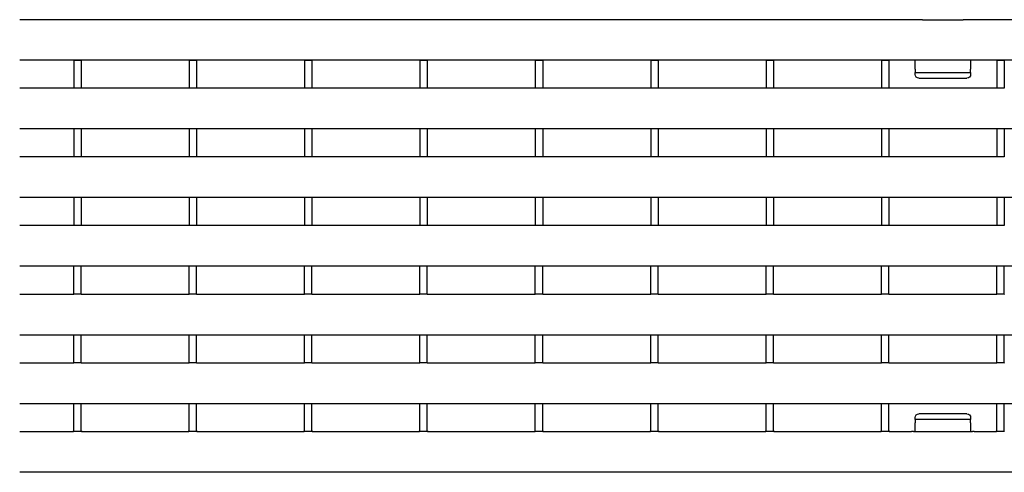
# Model space of a CAD drawing. Extents: x 6 to 1503, y 12 to 1060.
# Drawn here: x 926 to 1192, y 702 to 824 of the extents above; entities that cross this region are included whole.
import ezdxf

# ---------------------------------------------------------------- set-up
doc = ezdxf.new("R2010")
doc.units = 0
doc.header["$LTSCALE"] = 5
doc.layers.add('DUENN-18', color=94, linetype='CONTINUOUS')
doc.layers.add('SICHTBAR', color=7, linetype='CONTINUOUS')

msp = doc.modelspace()

# ---------------------------------------------------------------- linework, layer by layer
at = {"layer": 'DUENN-18'}
for p, q in [((940.73, 813.32), (940.73, 805.82)), ((942.73, 813.32), (942.73, 805.82)), ((971.95, 813.32), (971.95, 805.82)), ((973.95, 813.32), (973.95, 805.82)), ((1003.17, 813.32), (1003.17, 805.82)), ((1005.17, 813.32), (1005.17, 805.82)), ((1034.39, 813.32), (1034.39, 805.82)), ((1036.39, 813.32), (1036.39, 805.82)), ((1065.61, 813.32), (1065.61, 805.82)), ((1067.61, 813.32), (1067.61, 805.82)), ((1096.83, 813.32), (1096.83, 805.82)), ((1098.83, 813.32), (1098.83, 805.82)), ((1128.05, 813.32), (1128.05, 805.82)), ((1130.05, 813.32), (1130.05, 805.82)), ((1159.27, 813.32), (1159.27, 805.82)), ((1161.27, 813.32), (1161.27, 805.82)), ((1168.38, 810.89), (1168.38, 813.32)), ((1183.38, 813.32), (1183.38, 810.89)), ((1190.49, 813.32), (1190.49, 805.82)), ((1192.49, 813.32), (1192.49, 805.82)), ((1168.38, 810.89), (1168.38, 810.04)), ((1168.38, 809.51), (1168.38, 810.04)), ((1168.38, 810.04), (1183.38, 810.04)), ((1183.38, 810.04), (1183.38, 810.89)), ((1183.38, 810.04), (1183.38, 809.51)), ((1169.38, 808.51), (1182.38, 808.51)), ((940.73, 794.67), (940.73, 787.23)), ((942.73, 794.67), (942.73, 787.23)), ((971.95, 794.67), (971.95, 787.23)), ((973.95, 794.67), (973.95, 787.23)), ((1003.17, 794.67), (1003.17, 787.23)), ((1005.17, 794.67), (1005.17, 787.23)), ((1034.39, 794.67), (1034.39, 787.23)), ((1036.39, 794.67), (1036.39, 787.23)), ((1065.61, 794.67), (1065.61, 787.23)), ((1067.61, 794.67), (1067.61, 787.23)), ((1096.83, 794.67), (1096.83, 787.23)), ((1098.83, 794.67), (1098.83, 787.23)), ((1128.05, 794.67), (1128.05, 787.23)), ((1130.05, 794.67), (1130.05, 787.23)), ((1159.27, 794.67), (1159.27, 787.23)), ((1161.27, 794.67), (1161.27, 787.23)), ((1190.49, 794.67), (1190.49, 787.23)), ((1192.49, 794.67), (1192.49, 787.23)), ((940.73, 776.08), (940.73, 768.64)), ((942.73, 776.08), (942.73, 768.64)), ((971.95, 776.08), (971.95, 768.64)), ((973.95, 776.08), (973.95, 768.64)), ((1003.17, 776.08), (1003.17, 768.64)), ((1005.17, 776.08), (1005.17, 768.64)), ((1034.39, 776.08), (1034.39, 768.64)), ((1036.39, 776.08), (1036.39, 768.64)), ((1065.61, 776.08), (1065.61, 768.64)), ((1067.61, 776.08), (1067.61, 768.64)), ((1096.83, 776.08), (1096.83, 768.64)), ((1098.83, 776.08), (1098.83, 768.64)), ((1128.05, 776.08), (1128.05, 768.64)), ((1130.05, 776.08), (1130.05, 768.64)), ((1159.27, 776.08), (1159.27, 768.64)), ((1161.27, 776.08), (1161.27, 768.64)), ((1190.49, 776.08), (1190.49, 768.64)), ((1192.49, 776.08), (1192.49, 768.64)), ((940.73, 750.05), (940.73, 757.49)), ((942.73, 750.05), (942.73, 757.49)), ((971.95, 750.05), (971.95, 757.49)), ((973.95, 750.05), (973.95, 757.49)), ((1003.17, 750.05), (1003.17, 757.49)), ((1005.17, 750.05), (1005.17, 757.49)), ((1034.39, 750.05), (1034.39, 757.49)), ((1036.39, 750.05), (1036.39, 757.49)), ((1065.61, 750.05), (1065.61, 757.49)), ((1067.61, 750.05), (1067.61, 757.49)), ((1096.83, 750.05), (1096.83, 757.49)), ((1098.83, 750.05), (1098.83, 757.49)), ((1128.05, 750.05), (1128.05, 757.49)), ((1130.05, 750.05), (1130.05, 757.49)), ((1159.27, 750.05), (1159.27, 757.49)), ((1161.27, 750.05), (1161.27, 757.49)), ((1190.49, 750.05), (1190.49, 757.49)), ((1192.49, 750.05), (1192.49, 757.49)), ((940.73, 731.46), (940.73, 738.9)), ((942.73, 731.46), (942.73, 738.9)), ((971.95, 731.46), (971.95, 738.9)), ((973.95, 731.46), (973.95, 738.9)), ((1003.17, 731.46), (1003.17, 738.9)), ((1005.17, 731.46), (1005.17, 738.9)), ((1034.39, 731.46), (1034.39, 738.9)), ((1036.39, 731.46), (1036.39, 738.9)), ((1065.61, 731.46), (1065.61, 738.9)), ((1067.61, 731.46), (1067.61, 738.9)), ((1096.83, 731.46), (1096.83, 738.9)), ((1098.83, 731.46), (1098.83, 738.9)), ((1128.05, 731.46), (1128.05, 738.9)), ((1130.05, 731.46), (1130.05, 738.9)), ((1159.27, 731.46), (1159.27, 738.9)), ((1161.27, 731.46), (1161.27, 738.9)), ((1190.49, 731.46), (1190.49, 738.9)), ((1192.49, 731.46), (1192.49, 738.9)), ((940.73, 712.82), (940.73, 720.31)), ((942.73, 712.82), (942.73, 720.31)), ((971.95, 712.82), (971.95, 720.31)), ((973.95, 712.82), (973.95, 720.31)), ((1003.17, 712.82), (1003.17, 720.31)), ((1005.17, 712.82), (1005.17, 720.31)), ((1034.39, 712.82), (1034.39, 720.31)), ((1036.39, 712.82), (1036.39, 720.31)), ((1065.61, 712.82), (1065.61, 720.31)), ((1067.61, 712.82), (1067.61, 720.31)), ((1096.83, 712.82), (1096.83, 720.31)), ((1098.83, 712.82), (1098.83, 720.31)), ((1128.05, 712.82), (1128.05, 720.31)), ((1130.05, 712.82), (1130.05, 720.31)), ((1159.27, 712.82), (1159.27, 720.31)), ((1161.27, 712.82), (1161.27, 720.31)), ((1190.49, 712.82), (1190.49, 720.31)), ((1192.49, 712.82), (1192.49, 720.31)), ((1168.38, 716.1), (1168.38, 716.63)), ((1182.38, 717.63), (1169.38, 717.63)), ((1183.38, 716.63), (1183.38, 716.1)), ((1168.38, 716.1), (1168.38, 715.25)), ((1183.38, 716.1), (1168.38, 716.1)), ((1168.38, 712.82), (1168.38, 715.25)), ((1183.38, 715.25), (1183.38, 716.1)), ((1183.38, 715.25), (1183.38, 712.82))]:
    msp.add_line(p, q, dxfattribs=at)
at = {"layer": 'DUENN-18', "extrusion": (0, 0, -1)}
for centre, major_axis, ratio, start_param, end_param in [((1169.38, 809.51), (-1, 0), 0.999988, 4.712389, 6.283185), ((1182.38, 809.51), (1, 0), 0.999988, 0, 1.570796), ((1169.38, 716.63), (-1, 0), 0.99999, 0, 1.570796), ((1182.38, 716.63), (1, 0), 0.99999, 4.712389, 6.283185)]:
    msp.add_ellipse(centre, major_axis=major_axis, ratio=ratio, start_param=start_param, end_param=end_param, dxfattribs=at)
at = {"layer": 'SICHTBAR'}
for p, q in [((1169.88, 824.32), (926.12, 824.32)), ((1169.88, 824.32), (1169.88, 824.32)), ((1170.38, 824.32), (1181.38, 824.32)), ((1181.88, 824.32), (1181.88, 824.32)), ((1425.62, 824.32), (1181.88, 824.32)), ((1425.62, 813.32), (926.12, 813.32)), ((940.73, 813.32), (940.73, 813.32)), ((940.73, 813.32), (942.73, 813.32)), ((942.73, 813.32), (942.73, 813.32)), ((971.95, 813.32), (971.95, 813.32)), ((971.95, 813.32), (973.95, 813.32)), ((973.95, 813.32), (973.95, 813.32)), ((1003.17, 813.32), (1003.17, 813.32)), ((1003.17, 813.32), (1005.17, 813.32)), ((1005.17, 813.32), (1005.17, 813.32)), ((1034.39, 813.32), (1034.39, 813.32)), ((1034.39, 813.32), (1036.39, 813.32)), ((1036.39, 813.32), (1036.39, 813.32)), ((1065.61, 813.32), (1065.61, 813.32)), ((1065.61, 813.32), (1067.61, 813.32)), ((1067.61, 813.32), (1067.61, 813.32)), ((1096.83, 813.32), (1096.83, 813.32)), ((1096.83, 813.32), (1098.83, 813.32)), ((1098.83, 813.32), (1098.83, 813.32)), ((1128.05, 813.32), (1128.05, 813.32)), ((1128.05, 813.32), (1130.05, 813.32)), ((1130.05, 813.32), (1130.05, 813.32)), ((1159.27, 813.32), (1159.27, 813.32)), ((1159.27, 813.32), (1161.27, 813.32)), ((1161.27, 813.32), (1161.27, 813.32)), ((1190.49, 813.32), (1190.49, 813.32)), ((1190.49, 813.32), (1192.49, 813.32)), ((1192.49, 813.32), (1192.49, 813.32)), ((940.73, 805.77), (926.12, 805.77)), ((940.73, 805.77), (940.73, 805.82)), ((942.73, 805.82), (940.73, 805.82)), ((942.73, 805.82), (942.73, 805.77)), ((971.95, 805.77), (942.73, 805.77)), ((971.95, 805.77), (971.95, 805.82)), ((973.95, 805.82), (971.95, 805.82)), ((973.95, 805.82), (973.95, 805.77)), ((1003.17, 805.77), (973.95, 805.77)), ((1003.17, 805.77), (1003.17, 805.82)), ((1005.17, 805.82), (1003.17, 805.82)), ((1005.17, 805.82), (1005.17, 805.77)), ((1034.39, 805.77), (1005.17, 805.77)), ((1034.39, 805.77), (1034.39, 805.82)), ((1036.39, 805.82), (1034.39, 805.82)), ((1036.39, 805.82), (1036.39, 805.77)), ((1065.61, 805.77), (1036.39, 805.77)), ((1065.61, 805.77), (1065.61, 805.82)), ((1067.61, 805.82), (1065.61, 805.82)), ((1067.61, 805.82), (1067.61, 805.77)), ((1096.83, 805.77), (1067.61, 805.77)), ((1096.83, 805.77), (1096.83, 805.82)), ((1098.83, 805.82), (1096.83, 805.82)), ((1098.83, 805.82), (1098.83, 805.77)), ((1128.05, 805.77), (1098.83, 805.77)), ((1128.05, 805.77), (1128.05, 805.82)), ((1130.05, 805.82), (1128.05, 805.82)), ((1130.05, 805.82), (1130.05, 805.77)), ((1159.27, 805.77), (1130.05, 805.77)), ((1159.27, 805.77), (1159.27, 805.82)), ((1161.27, 805.82), (1159.27, 805.82)), ((1161.27, 805.82), (1161.27, 805.77)), ((1190.49, 805.77), (1161.27, 805.77)), ((1190.49, 805.77), (1190.49, 805.82)), ((1192.49, 805.82), (1190.49, 805.82)), ((1192.49, 805.82), (1192.49, 805.77)), ((1425.62, 794.77), (926.12, 794.77)), ((940.73, 794.67), (940.73, 794.77)), ((940.73, 794.67), (940.73, 794.67)), ((942.73, 794.77), (942.73, 794.67)), ((942.73, 794.67), (942.73, 794.67)), ((971.95, 794.67), (971.95, 794.77)), ((971.95, 794.67), (971.95, 794.67)), ((973.95, 794.77), (973.95, 794.67)), ((973.95, 794.67), (973.95, 794.67)), ((1003.17, 794.67), (1003.17, 794.77)), ((1003.17, 794.67), (1003.17, 794.67)), ((1005.17, 794.77), (1005.17, 794.67)), ((1005.17, 794.67), (1005.17, 794.67)), ((1034.39, 794.67), (1034.39, 794.77)), ((1034.39, 794.67), (1034.39, 794.67)), ((1036.39, 794.77), (1036.39, 794.67)), ((1036.39, 794.67), (1036.39, 794.67)), ((1065.61, 794.67), (1065.61, 794.77)), ((1065.61, 794.67), (1065.61, 794.67)), ((1067.61, 794.77), (1067.61, 794.67)), ((1067.61, 794.67), (1067.61, 794.67)), ((1096.83, 794.67), (1096.83, 794.77)), ((1096.83, 794.67), (1096.83, 794.67)), ((1098.83, 794.77), (1098.83, 794.67)), ((1098.83, 794.67), (1098.83, 794.67)), ((1128.05, 794.67), (1128.05, 794.77)), ((1128.05, 794.67), (1128.05, 794.67)), ((1130.05, 794.77), (1130.05, 794.67)), ((1130.05, 794.67), (1130.05, 794.67)), ((1159.27, 794.67), (1159.27, 794.77)), ((1159.27, 794.67), (1159.27, 794.67)), ((1161.27, 794.77), (1161.27, 794.67)), ((1161.27, 794.67), (1161.27, 794.67)), ((1190.49, 794.67), (1190.49, 794.77)), ((1190.49, 794.67), (1190.49, 794.67)), ((1192.49, 794.77), (1192.49, 794.67)), ((1192.49, 794.67), (1192.49, 794.67)), ((940.73, 787.17), (926.12, 787.17)), ((940.73, 787.17), (940.73, 787.23)), ((942.73, 787.23), (940.73, 787.23)), ((942.73, 787.23), (942.73, 787.17)), ((971.95, 787.17), (942.73, 787.17)), ((971.95, 787.17), (971.95, 787.23)), ((973.95, 787.23), (971.95, 787.23)), ((973.95, 787.23), (973.95, 787.17)), ((1003.17, 787.17), (973.95, 787.17)), ((1003.17, 787.17), (1003.17, 787.23)), ((1005.17, 787.23), (1003.17, 787.23)), ((1005.17, 787.23), (1005.17, 787.17)), ((1034.39, 787.17), (1005.17, 787.17)), ((1034.39, 787.17), (1034.39, 787.23)), ((1036.39, 787.23), (1034.39, 787.23)), ((1036.39, 787.23), (1036.39, 787.17)), ((1065.61, 787.17), (1036.39, 787.17)), ((1065.61, 787.17), (1065.61, 787.23)), ((1067.61, 787.23), (1065.61, 787.23)), ((1067.61, 787.23), (1067.61, 787.17)), ((1096.83, 787.17), (1067.61, 787.17)), ((1096.83, 787.17), (1096.83, 787.23)), ((1098.83, 787.23), (1096.83, 787.23)), ((1098.83, 787.23), (1098.83, 787.17)), ((1128.05, 787.17), (1098.83, 787.17)), ((1128.05, 787.17), (1128.05, 787.23)), ((1130.05, 787.23), (1128.05, 787.23)), ((1130.05, 787.23), (1130.05, 787.17)), ((1159.27, 787.17), (1130.05, 787.17)), ((1159.27, 787.17), (1159.27, 787.23)), ((1161.27, 787.23), (1159.27, 787.23)), ((1161.27, 787.23), (1161.27, 787.17)), ((1190.49, 787.17), (1161.27, 787.17)), ((1190.49, 787.17), (1190.49, 787.23)), ((1192.49, 787.23), (1190.49, 787.23)), ((1192.49, 787.23), (1192.49, 787.17)), ((1425.62, 776.17), (926.12, 776.17)), ((940.73, 776.08), (940.73, 776.17)), ((940.73, 776.08), (940.73, 776.08)), ((942.73, 776.17), (942.73, 776.08)), ((942.73, 776.08), (942.73, 776.08)), ((971.95, 776.08), (971.95, 776.17)), ((971.95, 776.08), (971.95, 776.08)), ((973.95, 776.17), (973.95, 776.08)), ((973.95, 776.08), (973.95, 776.08)), ((1003.17, 776.08), (1003.17, 776.17)), ((1003.17, 776.08), (1003.17, 776.08)), ((1005.17, 776.17), (1005.17, 776.08)), ((1005.17, 776.08), (1005.17, 776.08)), ((1034.39, 776.08), (1034.39, 776.17)), ((1034.39, 776.08), (1034.39, 776.08)), ((1036.39, 776.17), (1036.39, 776.08)), ((1036.39, 776.08), (1036.39, 776.08)), ((1065.61, 776.08), (1065.61, 776.17)), ((1065.61, 776.08), (1065.61, 776.08)), ((1067.61, 776.17), (1067.61, 776.08)), ((1067.61, 776.08), (1067.61, 776.08)), ((1096.83, 776.08), (1096.83, 776.17)), ((1096.83, 776.08), (1096.83, 776.08)), ((1098.83, 776.17), (1098.83, 776.08)), ((1098.83, 776.08), (1098.83, 776.08)), ((1128.05, 776.08), (1128.05, 776.17)), ((1128.05, 776.08), (1128.05, 776.08)), ((1130.05, 776.17), (1130.05, 776.08)), ((1130.05, 776.08), (1130.05, 776.08)), ((1159.27, 776.08), (1159.27, 776.17)), ((1159.27, 776.08), (1159.27, 776.08)), ((1161.27, 776.17), (1161.27, 776.08)), ((1161.27, 776.08), (1161.27, 776.08)), ((1190.49, 776.08), (1190.49, 776.17)), ((1190.49, 776.08), (1190.49, 776.08)), ((1192.49, 776.17), (1192.49, 776.08)), ((1192.49, 776.08), (1192.49, 776.08)), ((940.73, 768.57), (926.12, 768.57)), ((940.73, 768.57), (940.73, 768.64)), ((942.73, 768.64), (940.73, 768.64)), ((942.73, 768.64), (942.73, 768.57)), ((971.95, 768.57), (942.73, 768.57)), ((971.95, 768.57), (971.95, 768.64)), ((973.95, 768.64), (971.95, 768.64)), ((973.95, 768.64), (973.95, 768.57)), ((1003.17, 768.57), (973.95, 768.57)), ((1003.17, 768.57), (1003.17, 768.64)), ((1005.17, 768.64), (1003.17, 768.64)), ((1005.17, 768.64), (1005.17, 768.57)), ((1034.39, 768.57), (1005.17, 768.57)), ((1034.39, 768.57), (1034.39, 768.64)), ((1036.39, 768.64), (1034.39, 768.64)), ((1036.39, 768.64), (1036.39, 768.57)), ((1065.61, 768.57), (1036.39, 768.57)), ((1065.61, 768.57), (1065.61, 768.64)), ((1067.61, 768.64), (1065.61, 768.64)), ((1067.61, 768.64), (1067.61, 768.57)), ((1096.83, 768.57), (1067.61, 768.57)), ((1096.83, 768.57), (1096.83, 768.64)), ((1098.83, 768.64), (1096.83, 768.64)), ((1098.83, 768.64), (1098.83, 768.57)), ((1128.05, 768.57), (1098.83, 768.57)), ((1128.05, 768.57), (1128.05, 768.64)), ((1130.05, 768.64), (1128.05, 768.64)), ((1130.05, 768.64), (1130.05, 768.57)), ((1159.27, 768.57), (1130.05, 768.57)), ((1159.27, 768.57), (1159.27, 768.64)), ((1161.27, 768.64), (1159.27, 768.64)), ((1161.27, 768.64), (1161.27, 768.57)), ((1190.49, 768.57), (1161.27, 768.57)), ((1190.49, 768.57), (1190.49, 768.64)), ((1192.49, 768.64), (1190.49, 768.64)), ((1192.49, 768.64), (1192.49, 768.57)), ((1425.62, 757.57), (926.12, 757.57)), ((940.73, 757.49), (940.73, 757.57)), ((940.73, 757.49), (940.73, 757.49)), ((942.73, 757.57), (942.73, 757.49)), ((942.73, 757.49), (942.73, 757.49)), ((971.95, 757.49), (971.95, 757.57)), ((971.95, 757.49), (971.95, 757.49)), ((973.95, 757.57), (973.95, 757.49)), ((973.95, 757.49), (973.95, 757.49)), ((1003.17, 757.49), (1003.17, 757.57)), ((1003.17, 757.49), (1003.17, 757.49)), ((1005.17, 757.57), (1005.17, 757.49)), ((1005.17, 757.49), (1005.17, 757.49)), ((1034.39, 757.49), (1034.39, 757.57)), ((1034.39, 757.49), (1034.39, 757.49)), ((1036.39, 757.57), (1036.39, 757.49)), ((1036.39, 757.49), (1036.39, 757.49)), ((1065.61, 757.49), (1065.61, 757.57)), ((1065.61, 757.49), (1065.61, 757.49)), ((1067.61, 757.57), (1067.61, 757.49)), ((1067.61, 757.49), (1067.61, 757.49)), ((1096.83, 757.49), (1096.83, 757.57)), ((1096.83, 757.49), (1096.83, 757.49)), ((1098.83, 757.57), (1098.83, 757.49)), ((1098.83, 757.49), (1098.83, 757.49)), ((1128.05, 757.49), (1128.05, 757.57)), ((1128.05, 757.49), (1128.05, 757.49)), ((1130.05, 757.57), (1130.05, 757.49)), ((1130.05, 757.49), (1130.05, 757.49)), ((1159.27, 757.49), (1159.27, 757.57)), ((1159.27, 757.49), (1159.27, 757.49)), ((1161.27, 757.57), (1161.27, 757.49)), ((1161.27, 757.49), (1161.27, 757.49)), ((1190.49, 757.49), (1190.49, 757.57)), ((1190.49, 757.49), (1190.49, 757.49)), ((1192.49, 757.57), (1192.49, 757.49)), ((1192.49, 757.49), (1192.49, 757.49)), ((940.73, 749.97), (926.12, 749.97)), ((940.73, 749.97), (940.73, 750.05)), ((942.73, 750.05), (940.73, 750.05)), ((942.73, 750.05), (942.73, 749.97)), ((971.95, 749.97), (942.73, 749.97)), ((971.95, 749.97), (971.95, 750.05)), ((973.95, 750.05), (971.95, 750.05)), ((973.95, 750.05), (973.95, 749.97)), ((1003.17, 749.97), (973.95, 749.97)), ((1003.17, 749.97), (1003.17, 750.05)), ((1005.17, 750.05), (1003.17, 750.05)), ((1005.17, 750.05), (1005.17, 749.97)), ((1034.39, 749.97), (1005.17, 749.97)), ((1034.39, 749.97), (1034.39, 750.05)), ((1036.39, 750.05), (1034.39, 750.05)), ((1036.39, 750.05), (1036.39, 749.97)), ((1065.61, 749.97), (1036.39, 749.97)), ((1065.61, 749.97), (1065.61, 750.05)), ((1067.61, 750.05), (1065.61, 750.05)), ((1067.61, 750.05), (1067.61, 749.97)), ((1096.83, 749.97), (1067.61, 749.97)), ((1096.83, 749.97), (1096.83, 750.05)), ((1098.83, 750.05), (1096.83, 750.05)), ((1098.83, 750.05), (1098.83, 749.97)), ((1128.05, 749.97), (1098.83, 749.97)), ((1128.05, 749.97), (1128.05, 750.05)), ((1130.05, 750.05), (1128.05, 750.05)), ((1130.05, 750.05), (1130.05, 749.97)), ((1159.27, 749.97), (1130.05, 749.97)), ((1159.27, 749.97), (1159.27, 750.05)), ((1161.27, 750.05), (1159.27, 750.05)), ((1161.27, 750.05), (1161.27, 749.97)), ((1190.49, 749.97), (1161.27, 749.97)), ((1190.49, 749.97), (1190.49, 750.05)), ((1192.49, 750.05), (1190.49, 750.05)), ((1192.49, 750.05), (1192.49, 749.97)), ((1425.62, 738.97), (926.12, 738.97)), ((940.73, 738.9), (940.73, 738.97)), ((940.73, 738.9), (940.73, 738.9)), ((942.73, 738.97), (942.73, 738.9)), ((942.73, 738.9), (942.73, 738.9)), ((971.95, 738.9), (971.95, 738.97)), ((971.95, 738.9), (971.95, 738.9)), ((973.95, 738.97), (973.95, 738.9)), ((973.95, 738.9), (973.95, 738.9)), ((1003.17, 738.9), (1003.17, 738.97)), ((1003.17, 738.9), (1003.17, 738.9)), ((1005.17, 738.97), (1005.17, 738.9)), ((1005.17, 738.9), (1005.17, 738.9)), ((1034.39, 738.9), (1034.39, 738.97)), ((1034.39, 738.9), (1034.39, 738.9)), ((1036.39, 738.97), (1036.39, 738.9)), ((1036.39, 738.9), (1036.39, 738.9)), ((1065.61, 738.9), (1065.61, 738.97)), ((1065.61, 738.9), (1065.61, 738.9)), ((1067.61, 738.97), (1067.61, 738.9)), ((1067.61, 738.9), (1067.61, 738.9)), ((1096.83, 738.9), (1096.83, 738.97)), ((1096.83, 738.9), (1096.83, 738.9)), ((1098.83, 738.97), (1098.83, 738.9)), ((1098.83, 738.9), (1098.83, 738.9)), ((1128.05, 738.9), (1128.05, 738.97)), ((1128.05, 738.9), (1128.05, 738.9)), ((1130.05, 738.97), (1130.05, 738.9)), ((1130.05, 738.9), (1130.05, 738.9)), ((1159.27, 738.9), (1159.27, 738.97)), ((1159.27, 738.9), (1159.27, 738.9)), ((1161.27, 738.97), (1161.27, 738.9)), ((1161.27, 738.9), (1161.27, 738.9)), ((1190.49, 738.9), (1190.49, 738.97)), ((1190.49, 738.9), (1190.49, 738.9)), ((1192.49, 738.97), (1192.49, 738.9)), ((1192.49, 738.9), (1192.49, 738.9)), ((940.73, 731.37), (926.12, 731.37)), ((940.73, 731.37), (940.73, 731.46)), ((942.73, 731.46), (940.73, 731.46)), ((942.73, 731.46), (942.73, 731.37)), ((971.95, 731.37), (942.73, 731.37)), ((971.95, 731.37), (971.95, 731.46)), ((973.95, 731.46), (971.95, 731.46)), ((973.95, 731.46), (973.95, 731.37)), ((1003.17, 731.37), (973.95, 731.37)), ((1003.17, 731.37), (1003.17, 731.46)), ((1005.17, 731.46), (1003.17, 731.46)), ((1005.17, 731.46), (1005.17, 731.37)), ((1034.39, 731.37), (1005.17, 731.37)), ((1034.39, 731.37), (1034.39, 731.46)), ((1036.39, 731.46), (1034.39, 731.46)), ((1036.39, 731.46), (1036.39, 731.37)), ((1065.61, 731.37), (1036.39, 731.37)), ((1065.61, 731.37), (1065.61, 731.46)), ((1067.61, 731.46), (1065.61, 731.46)), ((1067.61, 731.46), (1067.61, 731.37)), ((1096.83, 731.37), (1067.61, 731.37)), ((1096.83, 731.37), (1096.83, 731.46)), ((1098.83, 731.46), (1096.83, 731.46)), ((1098.83, 731.46), (1098.83, 731.37)), ((1128.05, 731.37), (1098.83, 731.37)), ((1128.05, 731.37), (1128.05, 731.46)), ((1130.05, 731.46), (1128.05, 731.46)), ((1130.05, 731.46), (1130.05, 731.37)), ((1159.27, 731.37), (1130.05, 731.37)), ((1159.27, 731.37), (1159.27, 731.46)), ((1161.27, 731.46), (1159.27, 731.46)), ((1161.27, 731.46), (1161.27, 731.37)), ((1190.49, 731.37), (1161.27, 731.37)), ((1190.49, 731.37), (1190.49, 731.46)), ((1192.49, 731.46), (1190.49, 731.46)), ((1192.49, 731.46), (1192.49, 731.37)), ((1425.62, 720.37), (926.12, 720.37)), ((940.73, 720.31), (940.73, 720.37)), ((940.73, 720.31), (940.73, 720.31)), ((942.73, 720.37), (942.73, 720.31)), ((942.73, 720.31), (942.73, 720.31)), ((971.95, 720.31), (971.95, 720.37)), ((971.95, 720.31), (971.95, 720.31)), ((973.95, 720.37), (973.95, 720.31)), ((973.95, 720.31), (973.95, 720.31)), ((1003.17, 720.31), (1003.17, 720.37)), ((1003.17, 720.31), (1003.17, 720.31)), ((1005.17, 720.37), (1005.17, 720.31)), ((1005.17, 720.31), (1005.17, 720.31)), ((1034.39, 720.31), (1034.39, 720.37)), ((1034.39, 720.31), (1034.39, 720.31)), ((1036.39, 720.37), (1036.39, 720.31)), ((1036.39, 720.31), (1036.39, 720.31)), ((1065.61, 720.31), (1065.61, 720.37)), ((1065.61, 720.31), (1065.61, 720.31)), ((1067.61, 720.37), (1067.61, 720.31)), ((1067.61, 720.31), (1067.61, 720.31)), ((1096.83, 720.31), (1096.83, 720.37)), ((1096.83, 720.31), (1096.83, 720.31)), ((1098.83, 720.37), (1098.83, 720.31)), ((1098.83, 720.31), (1098.83, 720.31)), ((1128.05, 720.31), (1128.05, 720.37)), ((1128.05, 720.31), (1128.05, 720.31)), ((1130.05, 720.37), (1130.05, 720.31)), ((1130.05, 720.31), (1130.05, 720.31)), ((1159.27, 720.31), (1159.27, 720.37)), ((1159.27, 720.31), (1159.27, 720.31)), ((1161.27, 720.37), (1161.27, 720.31)), ((1161.27, 720.31), (1161.27, 720.31)), ((1190.49, 720.31), (1190.49, 720.37)), ((1190.49, 720.31), (1190.49, 720.31)), ((1192.49, 720.37), (1192.49, 720.31)), ((1192.49, 720.31), (1192.49, 720.31)), ((926.12, 712.82), (940.48, 712.82)), ((940.48, 712.82), (940.48, 712.82)), ((940.68, 712.82), (940.68, 712.82)), ((942.73, 712.82), (940.73, 712.82)), ((942.78, 712.82), (942.78, 712.82)), ((942.98, 712.82), (971.7, 712.82)), ((942.98, 712.82), (942.98, 712.82)), ((971.7, 712.82), (971.7, 712.82)), ((971.9, 712.82), (971.9, 712.82)), ((973.95, 712.82), (971.95, 712.82)), ((974, 712.82), (974, 712.82)), ((974.2, 712.82), (1002.92, 712.82)), ((974.2, 712.82), (974.2, 712.82)), ((1002.92, 712.82), (1002.92, 712.82)), ((1003.12, 712.82), (1003.12, 712.82)), ((1005.17, 712.82), (1003.17, 712.82)), ((1005.22, 712.82), (1005.22, 712.82)), ((1005.42, 712.82), (1034.14, 712.82)), ((1005.42, 712.82), (1005.42, 712.82)), ((1034.14, 712.82), (1034.14, 712.82)), ((1034.34, 712.82), (1034.34, 712.82)), ((1036.39, 712.82), (1034.39, 712.82)), ((1036.44, 712.82), (1036.44, 712.82)), ((1036.64, 712.82), (1065.36, 712.82)), ((1036.64, 712.82), (1036.64, 712.82)), ((1065.36, 712.82), (1065.36, 712.82)), ((1065.56, 712.82), (1065.56, 712.82)), ((1067.61, 712.82), (1065.61, 712.82)), ((1067.66, 712.82), (1067.66, 712.82)), ((1067.86, 712.82), (1096.58, 712.82)), ((1067.86, 712.82), (1067.86, 712.82)), ((1096.58, 712.82), (1096.58, 712.82)), ((1096.78, 712.82), (1096.78, 712.82)), ((1098.83, 712.82), (1096.83, 712.82)), ((1098.88, 712.82), (1098.88, 712.82)), ((1099.08, 712.82), (1127.8, 712.82)), ((1099.08, 712.82), (1099.08, 712.82)), ((1127.8, 712.82), (1127.8, 712.82)), ((1128, 712.82), (1128, 712.82)), ((1130.05, 712.82), (1128.05, 712.82)), ((1130.1, 712.82), (1130.1, 712.82)), ((1130.3, 712.82), (1159.02, 712.82)), ((1130.3, 712.82), (1130.3, 712.82)), ((1159.02, 712.82), (1159.02, 712.82)), ((1159.22, 712.82), (1159.22, 712.82)), ((1161.27, 712.82), (1159.27, 712.82)), ((1161.32, 712.82), (1161.32, 712.82)), ((1161.52, 712.82), (1167.38, 712.82)), ((1161.52, 712.82), (1161.52, 712.82)), ((1167.38, 712.82), (1167.38, 712.82)), ((1167.88, 712.82), (1183.88, 712.82)), ((1184.38, 712.82), (1184.38, 712.82)), ((1184.38, 712.82), (1190.24, 712.82)), ((1190.24, 712.82), (1190.24, 712.82)), ((1190.44, 712.82), (1190.44, 712.82)), ((1192.49, 712.82), (1190.49, 712.82)), ((1425.62, 701.82), (926.12, 701.82))]:
    msp.add_line(p, q, dxfattribs=at)
at = {"layer": 'SICHTBAR', "extrusion": (0, 0, -1)}
for centre, major_axis, start_param, end_param in [((1170.38, 824.32), (-0.5, 0), 4.712389, 6.283178), ((1181.38, 824.32), (0.5, 0), 6.283153, 7.853966), ((940.68, 712.82), (-0.2, 0), 5.235982, 6.283176), ((940.48, 712.82), (0.2, 0), 5.235985, 6.28318), ((940.88, 712.82), (-0.2, 0), 5.560514, 6.283266), ((942.58, 712.82), (0.2, 0), 0, 0.722734), ((942.98, 712.82), (-0.2, 0), 0, 1.047198), ((942.78, 712.82), (0.2, 0), 0, 1.047198), ((971.9, 712.82), (-0.2, 0), 5.235982, 6.283176), ((971.7, 712.82), (0.2, 0), 5.235985, 6.28318), ((972.1, 712.82), (-0.2, 0), 5.560514, 6.283266), ((973.8, 712.82), (0.2, 0), 0, 0.722734), ((974.2, 712.82), (-0.2, 0), 0, 1.047198), ((974, 712.82), (0.2, 0), 0, 1.047198), ((1003.12, 712.82), (-0.2, 0), 5.235982, 6.283176), ((1002.92, 712.82), (0.2, 0), 5.235985, 6.28318), ((1003.32, 712.82), (-0.2, 0), 5.560514, 6.283266), ((1005.02, 712.82), (0.2, 0), 0, 0.722734), ((1005.42, 712.82), (-0.2, 0), 0, 1.047198), ((1005.22, 712.82), (0.2, 0), 0, 1.047198), ((1034.34, 712.82), (-0.2, 0), 5.235982, 6.283176), ((1034.14, 712.82), (0.2, 0), 5.235985, 6.28318), ((1034.54, 712.82), (-0.2, 0), 5.560514, 6.283266), ((1036.24, 712.82), (0.2, 0), 0, 0.722734), ((1036.64, 712.82), (-0.2, 0), 0, 1.047198), ((1036.44, 712.82), (0.2, 0), 0, 1.047198), ((1065.56, 712.82), (-0.2, 0), 5.235982, 6.283176), ((1065.36, 712.82), (0.2, 0), 5.235985, 6.28318), ((1065.76, 712.82), (-0.2, 0), 5.560514, 6.283266), ((1067.46, 712.82), (0.2, 0), 0, 0.722734), ((1067.86, 712.82), (-0.2, 0), 0, 1.047198), ((1067.66, 712.82), (0.2, 0), 0, 1.047198), ((1096.78, 712.82), (-0.2, 0), 5.235982, 6.283176), ((1096.58, 712.82), (0.2, 0), 5.235985, 6.28318), ((1096.98, 712.82), (-0.2, 0), 5.560514, 6.283266), ((1098.68, 712.82), (0.2, 0), 0, 0.722734), ((1099.08, 712.82), (-0.2, 0), 0, 1.047198), ((1098.88, 712.82), (0.2, 0), 0, 1.047198), ((1128, 712.82), (-0.2, 0), 5.235982, 6.283176), ((1127.8, 712.82), (0.2, 0), 5.235985, 6.28318), ((1128.2, 712.82), (-0.2, 0), 5.560514, 6.283266), ((1129.9, 712.82), (0.2, 0), 0, 0.722734), ((1130.3, 712.82), (-0.2, 0), 0, 1.047198), ((1130.1, 712.82), (0.2, 0), 0, 1.047198), ((1159.22, 712.82), (-0.2, 0), 5.235982, 6.283176), ((1159.02, 712.82), (0.2, 0), 5.235985, 6.28318), ((1159.42, 712.82), (-0.2, 0), 5.560514, 6.283266), ((1161.12, 712.82), (0.2, 0), 0, 0.722734), ((1161.52, 712.82), (-0.2, 0), 0, 1.047198), ((1161.32, 712.82), (0.2, 0), 0, 1.047198), ((1167.88, 712.82), (-0.5, 0), 4.712389, 6.283177), ((1183.88, 712.82), (0.5, 0), 6.283168, 7.853973), ((1190.44, 712.82), (-0.2, 0), 5.235982, 6.283176), ((1190.24, 712.82), (0.2, 0), 5.235985, 6.28318), ((1190.64, 712.82), (-0.2, 0), 5.560514, 6.283266), ((1192.34, 712.82), (0.2, 0), 0, 0.722734)]:
    msp.add_ellipse(centre, major_axis=major_axis, ratio=0.000147, start_param=start_param, end_param=end_param, dxfattribs=at)

doc.saveas('drawing.dxf')
